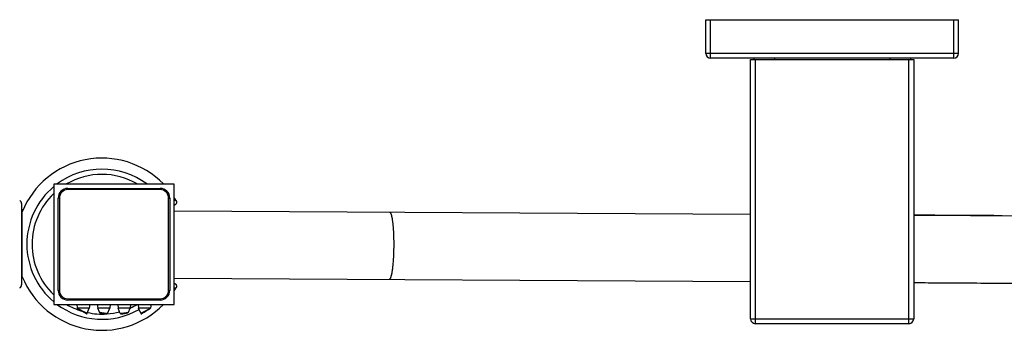
# Model space of a CAD drawing. Units: inches. Extents: x 0 to 11, y 0 to 8.5.
# Drawn here: x 4.2 to 5.7, y 4.2 to 4.7 of the extents above; entities that cross this region are included whole.
import ezdxf

# ---------------------------------------------------------------- set-up
doc = ezdxf.new("R2010")
doc.units = ezdxf.units.IN
doc.header["$LTSCALE"] = 0.605
doc.header["$MEASUREMENT"] = 0
doc.layers.get('0').update_dxf_attribs({"linetype": 'CONTINUOUS'})

msp = doc.modelspace()

# ---------------------------------------------------------------- linework, layer by layer
at = {"color": 7, "linetype": 'CONTINUOUS'}
for p, q in [((5.2676, 4.6745), (5.2676, 4.7268)), ((5.2676, 4.7268), (5.6603, 4.7268)), ((5.2751, 4.667), (5.2751, 4.7268)), ((5.6529, 4.667), (5.6529, 4.7268)), ((5.6603, 4.6745), (5.6603, 4.7268)), ((5.6603, 4.6745), (5.2676, 4.6745)), ((5.6529, 4.667), (5.2751, 4.667)), ((5.3424, 4.667), (5.3424, 4.6651)), ((5.3742, 4.667), (5.3742, 4.6651)), ((5.5537, 4.667), (5.5537, 4.6651)), ((5.5855, 4.667), (5.5855, 4.6651)), ((5.3373, 4.2621), (5.3373, 4.6651)), ((5.3373, 4.6651), (5.5907, 4.6651)), ((5.3448, 4.2546), (5.3448, 4.6651)), ((5.5832, 4.2546), (5.5832, 4.6651)), ((5.5907, 4.6651), (5.5907, 4.2621)), ((4.2548, 4.4716), (4.2548, 4.2846)), ((4.4418, 4.4716), (4.2548, 4.4716)), ((4.4418, 4.4716), (4.2548, 4.4716)), ((4.4418, 4.2846), (4.4418, 4.4716)), ((4.2766, 4.4629), (4.2766, 4.4648)), ((4.2766, 4.4648), (4.42, 4.4648)), ((4.42, 4.4629), (4.2766, 4.4629)), ((4.42, 4.4629), (4.42, 4.4648)), ((4.2048, 4.4411), (4.2048, 4.3151)), ((4.2616, 4.3064), (4.2616, 4.4498)), ((4.2635, 4.4498), (4.2616, 4.4498)), ((4.2635, 4.4498), (4.2635, 4.3064)), ((4.4331, 4.3064), (4.4331, 4.4498)), ((4.4331, 4.4498), (4.435, 4.4498)), ((4.435, 4.4498), (4.435, 4.3064)), ((4.2058, 4.4243), (4.2048, 4.4243)), ((4.2058, 4.3276), (4.2058, 4.4286)), ((4.4418, 4.43), (5.3373, 4.4247)), ((5.5975, 4.4231), (5.5907, 4.4232)), ((5.5907, 4.4232), (6.4055, 4.4184)), ((5.6629, 4.4228), (5.6233, 4.423)), ((4.2058, 4.3318), (4.2048, 4.3318)), ((4.4418, 4.3253), (5.3373, 4.32)), ((5.6265, 4.3182), (5.6561, 4.3181)), ((4.2635, 4.3064), (4.2616, 4.3064)), ((4.4331, 4.3064), (4.435, 4.3064)), ((4.2548, 4.2846), (4.4418, 4.2846)), ((4.2766, 4.2933), (4.2766, 4.2914)), ((4.2766, 4.2933), (4.42, 4.2933)), ((4.42, 4.2914), (4.2766, 4.2914)), ((4.2905, 4.2846), (4.2912, 4.2792)), ((4.3106, 4.2846), (4.3099, 4.279)), ((4.3223, 4.2846), (4.323, 4.279)), ((4.3424, 4.2846), (4.3417, 4.279)), ((4.3541, 4.2846), (4.3548, 4.279)), ((4.3742, 4.2846), (4.3735, 4.279)), ((4.3859, 4.2846), (4.3866, 4.279)), ((4.406, 4.2846), (4.4053, 4.2792)), ((4.42, 4.2933), (4.42, 4.2914)), ((4.2917, 4.279), (4.2912, 4.2792)), ((4.3099, 4.279), (4.2917, 4.279)), ((4.3065, 4.2707), (4.3066, 4.2707)), ((4.3065, 4.2706), (4.3065, 4.2707)), ((4.3065, 4.2706), (4.3065, 4.2707)), ((4.3065, 4.2706), (4.3065, 4.2706)), ((4.3066, 4.2708), (4.3067, 4.2709)), ((4.3066, 4.2708), (4.3066, 4.2708)), ((4.3066, 4.2708), (4.3066, 4.2708)), ((4.3066, 4.2707), (4.3066, 4.2708)), ((4.3066, 4.2707), (4.3066, 4.2707)), ((4.3066, 4.2707), (4.3066, 4.2707)), ((4.3067, 4.271), (4.3099, 4.279)), ((4.3067, 4.271), (4.3067, 4.271)), ((4.3067, 4.271), (4.3067, 4.271)), ((4.3067, 4.2709), (4.3067, 4.271)), ((4.3067, 4.2709), (4.3067, 4.2709)), ((4.3067, 4.2709), (4.3067, 4.2709)), ((4.3067, 4.2708), (4.3067, 4.2709)), ((4.3257, 4.2724), (4.323, 4.279)), ((4.3285, 4.279), (4.323, 4.279)), ((4.3266, 4.2717), (4.3266, 4.2716)), ((4.3266, 4.2717), (4.3266, 4.2716)), ((4.3286, 4.279), (4.3285, 4.279)), ((4.3417, 4.279), (4.3286, 4.279)), ((4.3384, 4.2706), (4.3417, 4.279)), ((4.3582, 4.2706), (4.3548, 4.279)), ((4.368, 4.279), (4.3548, 4.279)), ((4.3596, 4.2698), (4.3596, 4.2698)), ((4.3596, 4.2698), (4.3596, 4.2698)), ((4.368, 4.279), (4.368, 4.279)), ((4.3735, 4.279), (4.368, 4.279)), ((4.3709, 4.2724), (4.3735, 4.279)), ((4.3898, 4.271), (4.3866, 4.279)), ((4.4049, 4.279), (4.3866, 4.279)), ((4.3898, 4.271), (4.3898, 4.2709)), ((4.3898, 4.271), (4.3898, 4.271)), ((4.3898, 4.271), (4.3898, 4.271)), ((4.3898, 4.2709), (4.3899, 4.2709)), ((4.3899, 4.2709), (4.3899, 4.2708)), ((4.3899, 4.2709), (4.3899, 4.2708)), ((4.3899, 4.2709), (4.3899, 4.2709)), ((4.3899, 4.2708), (4.39, 4.2707)), ((4.3899, 4.2708), (4.3899, 4.2708)), ((4.3899, 4.2708), (4.3899, 4.2708)), ((4.39, 4.2707), (4.39, 4.2706)), ((4.39, 4.2707), (4.39, 4.2706)), ((4.39, 4.2707), (4.39, 4.2707)), ((4.39, 4.2707), (4.39, 4.2707)), ((4.39, 4.2707), (4.39, 4.2707)), ((4.39, 4.2706), (4.3901, 4.2706)), ((4.3901, 4.2706), (4.3901, 4.2706)), ((4.3916, 4.2703), (4.3916, 4.2703)), ((4.4053, 4.2792), (4.4049, 4.279)), ((5.3373, 4.2621), (5.5907, 4.2621)), ((5.5832, 4.2546), (5.3448, 4.2546))]:
    msp.add_line(p, q, dxfattribs=at)
for points in [[(5.6233, 4.423), (5.6143, 4.423), (5.61, 4.4231), (5.6057, 4.4231), (5.6015, 4.4231), (5.5975, 4.4231)], [(5.7027, 4.4225), (5.6966, 4.4226), (5.6907, 4.4226), (5.6849, 4.4226), (5.6793, 4.4227), (5.6737, 4.4227), (5.6629, 4.4228)], [(5.7282, 4.4224), (5.7216, 4.4224), (5.7152, 4.4225), (5.7027, 4.4225)], [(5.5907, 4.3185), (5.5923, 4.3185), (5.5962, 4.3184)], [(5.5962, 4.3184), (5.6044, 4.3184), (5.6087, 4.3184), (5.613, 4.3183), (5.6174, 4.3183), (5.6219, 4.3183), (5.6265, 4.3182)], [(5.6561, 4.3181), (5.6613, 4.318), (5.6666, 4.318), (5.6721, 4.318), (5.6776, 4.3179), (5.6832, 4.3179), (5.689, 4.3179), (5.6948, 4.3178), (5.707, 4.3178)], [(5.707, 4.3178), (5.7133, 4.3177), (5.7197, 4.3177), (5.7262, 4.3176), (5.7328, 4.3176), (5.7462, 4.3175)], [(4.2912, 4.2792), (4.2912, 4.2791), (4.2913, 4.2791), (4.2913, 4.2791), (4.2913, 4.2791), (4.2913, 4.2791), (4.2913, 4.279), (4.2913, 4.279), (4.2914, 4.279), (4.2914, 4.279), (4.2914, 4.2789), (4.2914, 4.2789), (4.2915, 4.2789), (4.2915, 4.2789), (4.2915, 4.2789)], [(4.3049, 4.2703), (4.3049, 4.2703), (4.305, 4.2703), (4.305, 4.2703), (4.305, 4.2703), (4.3051, 4.2703), (4.3051, 4.2703), (4.3051, 4.2702), (4.3051, 4.2702), (4.3052, 4.2702), (4.3052, 4.2702), (4.3052, 4.2702), (4.3053, 4.2702), (4.3053, 4.2702), (4.3053, 4.2702), (4.3053, 4.2702), (4.3054, 4.2702), (4.3054, 4.2702), (4.3054, 4.2702), (4.3055, 4.2702), (4.3055, 4.2702), (4.3055, 4.2702), (4.3056, 4.2702), (4.3056, 4.2702), (4.3056, 4.2702), (4.3056, 4.2702), (4.3057, 4.2702), (4.3057, 4.2702), (4.3057, 4.2702), (4.3058, 4.2702), (4.3058, 4.2702), (4.3058, 4.2702), (4.3059, 4.2702), (4.3059, 4.2702)], [(4.3049, 4.2703), (4.3049, 4.2703), (4.305, 4.2703), (4.305, 4.2703), (4.305, 4.2703), (4.3051, 4.2703), (4.3051, 4.2703), (4.3051, 4.2702), (4.3051, 4.2702), (4.3052, 4.2702), (4.3052, 4.2702), (4.3052, 4.2702)], [(4.3049, 4.2703), (4.3049, 4.2703), (4.305, 4.2703), (4.305, 4.2703), (4.305, 4.2703), (4.3051, 4.2703), (4.3051, 4.2703), (4.3051, 4.2702), (4.3051, 4.2702), (4.3052, 4.2702), (4.3052, 4.2702), (4.3052, 4.2702)], [(4.3052, 4.2702), (4.3053, 4.2702), (4.3053, 4.2702), (4.3053, 4.2702), (4.3053, 4.2702), (4.3054, 4.2702), (4.3054, 4.2702), (4.3054, 4.2702), (4.3055, 4.2702), (4.3055, 4.2702), (4.3055, 4.2702), (4.3056, 4.2702), (4.3056, 4.2702), (4.3056, 4.2702), (4.3056, 4.2702), (4.3057, 4.2702), (4.3057, 4.2702), (4.3057, 4.2702), (4.3058, 4.2702), (4.3058, 4.2702), (4.3058, 4.2702)], [(4.3052, 4.2702), (4.3053, 4.2702), (4.3053, 4.2702), (4.3053, 4.2702), (4.3053, 4.2702), (4.3054, 4.2702), (4.3054, 4.2702), (4.3054, 4.2702), (4.3055, 4.2702), (4.3055, 4.2702), (4.3055, 4.2702), (4.3056, 4.2702), (4.3056, 4.2702), (4.3056, 4.2702), (4.3056, 4.2702), (4.3057, 4.2702), (4.3057, 4.2702), (4.3057, 4.2702), (4.3058, 4.2702), (4.3058, 4.2702), (4.3058, 4.2702)], [(4.3052, 4.2702), (4.3053, 4.2702), (4.3053, 4.2702), (4.3053, 4.2702), (4.3053, 4.2702), (4.3054, 4.2702), (4.3054, 4.2702), (4.3054, 4.2702), (4.3055, 4.2702), (4.3055, 4.2702), (4.3055, 4.2702), (4.3056, 4.2702), (4.3056, 4.2702), (4.3056, 4.2702), (4.3056, 4.2702), (4.3057, 4.2702), (4.3057, 4.2702), (4.3057, 4.2702), (4.3058, 4.2702), (4.3058, 4.2702), (4.3058, 4.2702)], [(4.3058, 4.2702), (4.3059, 4.2702), (4.3059, 4.2702)], [(4.3058, 4.2702), (4.3059, 4.2702), (4.3059, 4.2702)], [(4.3059, 4.2702), (4.3059, 4.2702), (4.3059, 4.2702), (4.306, 4.2703), (4.306, 4.2703), (4.306, 4.2703), (4.3061, 4.2703), (4.3061, 4.2703), (4.3061, 4.2703), (4.3061, 4.2703), (4.3062, 4.2703), (4.3062, 4.2704), (4.3062, 4.2704), (4.3062, 4.2704), (4.3063, 4.2704), (4.3063, 4.2704), (4.3063, 4.2704), (4.3063, 4.2705), (4.3064, 4.2705), (4.3064, 4.2705), (4.3064, 4.2705), (4.3064, 4.2705), (4.3064, 4.2706), (4.3065, 4.2706), (4.3065, 4.2706)], [(4.3059, 4.2702), (4.3059, 4.2702), (4.3059, 4.2702), (4.306, 4.2703), (4.306, 4.2703), (4.306, 4.2703), (4.3061, 4.2703), (4.3061, 4.2703), (4.3061, 4.2703), (4.3061, 4.2703), (4.3062, 4.2703), (4.3062, 4.2704), (4.3062, 4.2704), (4.3062, 4.2704), (4.3063, 4.2704), (4.3063, 4.2704), (4.3063, 4.2704), (4.3063, 4.2705), (4.3064, 4.2705), (4.3064, 4.2705), (4.3064, 4.2705)], [(4.3059, 4.2702), (4.3059, 4.2702), (4.3059, 4.2702), (4.306, 4.2703), (4.306, 4.2703), (4.306, 4.2703), (4.3061, 4.2703), (4.3061, 4.2703), (4.3061, 4.2703), (4.3061, 4.2703), (4.3062, 4.2703), (4.3062, 4.2704), (4.3062, 4.2704), (4.3062, 4.2704), (4.3063, 4.2704), (4.3063, 4.2704), (4.3063, 4.2704), (4.3063, 4.2705), (4.3064, 4.2705), (4.3064, 4.2705), (4.3064, 4.2705)], [(4.3064, 4.2705), (4.3064, 4.2705), (4.3064, 4.2706), (4.3065, 4.2706), (4.3065, 4.2706)], [(4.3064, 4.2705), (4.3064, 4.2705), (4.3064, 4.2706), (4.3065, 4.2706), (4.3065, 4.2706)], [(4.3901, 4.2706), (4.3901, 4.2706), (4.3901, 4.2705), (4.3901, 4.2705), (4.3902, 4.2705), (4.3902, 4.2705), (4.3902, 4.2705), (4.3902, 4.2704), (4.3903, 4.2704), (4.3903, 4.2704), (4.3903, 4.2704), (4.3903, 4.2704), (4.3904, 4.2704), (4.3904, 4.2703), (4.3904, 4.2703), (4.3904, 4.2703), (4.3905, 4.2703), (4.3905, 4.2703), (4.3905, 4.2703), (4.3906, 4.2703), (4.3906, 4.2703), (4.3906, 4.2702), (4.3906, 4.2702), (4.3907, 4.2702), (4.3907, 4.2702), (4.3907, 4.2702), (4.3908, 4.2702), (4.3908, 4.2702), (4.3908, 4.2702), (4.3908, 4.2702), (4.3909, 4.2702), (4.3909, 4.2702), (4.3909, 4.2702), (4.391, 4.2702), (4.391, 4.2702), (4.391, 4.2702), (4.3911, 4.2702), (4.3911, 4.2702), (4.3911, 4.2702), (4.3912, 4.2702), (4.3912, 4.2702), (4.3912, 4.2702), (4.3912, 4.2702), (4.3913, 4.2702), (4.3913, 4.2702), (4.3913, 4.2702), (4.3914, 4.2702), (4.3914, 4.2702), (4.3914, 4.2702), (4.3914, 4.2702), (4.3915, 4.2703), (4.3915, 4.2703), (4.3915, 4.2703), (4.3916, 4.2703), (4.3916, 4.2703), (4.3916, 4.2703), (4.3916, 4.2703)], [(4.3901, 4.2706), (4.3901, 4.2706), (4.3901, 4.2705), (4.3901, 4.2705)], [(4.3901, 4.2705), (4.3902, 4.2705), (4.3902, 4.2705), (4.3902, 4.2705), (4.3902, 4.2704), (4.3903, 4.2704), (4.3903, 4.2704), (4.3903, 4.2704), (4.3903, 4.2704), (4.3904, 4.2704), (4.3904, 4.2703), (4.3904, 4.2703), (4.3904, 4.2703), (4.3905, 4.2703), (4.3905, 4.2703), (4.3905, 4.2703), (4.3906, 4.2703), (4.3906, 4.2703), (4.3906, 4.2702), (4.3906, 4.2702), (4.3907, 4.2702), (4.3907, 4.2702), (4.3907, 4.2702)], [(4.3901, 4.2705), (4.3902, 4.2705), (4.3902, 4.2705), (4.3902, 4.2705), (4.3902, 4.2704), (4.3903, 4.2704), (4.3903, 4.2704), (4.3903, 4.2704), (4.3903, 4.2704), (4.3904, 4.2704), (4.3904, 4.2703), (4.3904, 4.2703), (4.3904, 4.2703), (4.3905, 4.2703), (4.3905, 4.2703), (4.3905, 4.2703), (4.3906, 4.2703), (4.3906, 4.2703), (4.3906, 4.2702), (4.3906, 4.2702), (4.3907, 4.2702), (4.3907, 4.2702), (4.3907, 4.2702)], [(4.3907, 4.2702), (4.3908, 4.2702), (4.3908, 4.2702), (4.3908, 4.2702), (4.3908, 4.2702), (4.3909, 4.2702), (4.3909, 4.2702), (4.3909, 4.2702), (4.391, 4.2702), (4.391, 4.2702), (4.391, 4.2702), (4.3911, 4.2702), (4.3911, 4.2702), (4.3911, 4.2702), (4.3912, 4.2702), (4.3912, 4.2702), (4.3912, 4.2702), (4.3912, 4.2702), (4.3913, 4.2702), (4.3913, 4.2702), (4.3913, 4.2702)], [(4.3907, 4.2702), (4.3908, 4.2702), (4.3908, 4.2702), (4.3908, 4.2702), (4.3908, 4.2702), (4.3909, 4.2702), (4.3909, 4.2702), (4.3909, 4.2702), (4.391, 4.2702), (4.391, 4.2702), (4.391, 4.2702), (4.3911, 4.2702), (4.3911, 4.2702), (4.3911, 4.2702), (4.3912, 4.2702), (4.3912, 4.2702), (4.3912, 4.2702), (4.3912, 4.2702), (4.3913, 4.2702), (4.3913, 4.2702), (4.3913, 4.2702)], [(4.3913, 4.2702), (4.3914, 4.2702), (4.3914, 4.2702), (4.3914, 4.2702), (4.3914, 4.2702), (4.3915, 4.2703), (4.3915, 4.2703), (4.3915, 4.2703), (4.3916, 4.2703), (4.3916, 4.2703), (4.3916, 4.2703), (4.3916, 4.2703)], [(4.3913, 4.2702), (4.3914, 4.2702), (4.3914, 4.2702), (4.3914, 4.2702), (4.3914, 4.2702), (4.3915, 4.2703), (4.3915, 4.2703), (4.3915, 4.2703), (4.3916, 4.2703), (4.3916, 4.2703), (4.3916, 4.2703), (4.3916, 4.2703)], [(4.4051, 4.2789), (4.4051, 4.2789), (4.4051, 4.2789), (4.4051, 4.2789), (4.4051, 4.2789), (4.4052, 4.279), (4.4052, 4.279), (4.4052, 4.279), (4.4052, 4.279), (4.4052, 4.2791), (4.4053, 4.2791), (4.4053, 4.2791), (4.4053, 4.2791), (4.4053, 4.2791), (4.4053, 4.2792)]]:
    msp.add_lwpolyline(points, dxfattribs=at)
for centre, radius, start, end in [((5.2751, 4.6745), 0.00748, 180, 270), ((5.6529, 4.6745), 0.00748, 270, 360), ((4.3296, 4.3781), 0.1337, 44.4145, 157.8135), ((4.3296, 4.3781), 0.1166, 53.339, 126.661), ((4.3296, 4.3781), 0.1085, 59.5982, 120.4013), ((4.3296, 4.3781), 0.1166, 129.8842, 230.1158), ((4.3296, 4.3781), 0.1085, 133.587, 226.413), ((4.2766, 4.4498), 0.015, 90, 180), ((4.2766, 4.4498), 0.0131, 90, 180), ((4.42, 4.4498), 0.015, 0, 90), ((4.42, 4.4498), 0.0131, 0, 90), ((4.1992, 4.4411), 0.00561, 0, 62.0401), ((4.3296, 4.3781), 0.1337, 30.4339, 32.9478), ((4.2081, 4.379), 0.0524, 91.2511, 93.5596), ((4.2101, 4.3793), 0.052, 93.549, 95.8298), ((4.1992, 4.3151), 0.00561, 297.9599, 360), ((4.2101, 4.3787), 0.052, 264.1744, 265.5725), ((4.3296, 4.3781), 0.1337, 202.1865, 315.6625), ((4.2766, 4.3064), 0.015, 180, 270), ((4.2766, 4.3064), 0.0131, 180, 270), ((4.42, 4.3064), 0.015, 270, 360), ((4.42, 4.3064), 0.0131, 270, 360), ((4.3296, 4.3781), 0.1337, 327.0522, 329.5661), ((4.3296, 4.3781), 0.1166, 233.2303, 299.77), ((4.3296, 4.3781), 0.1085, 239.4606, 253.18), ((4.3296, 4.3781), 0.1085, 293.8543, 300.5397), ((4.3483, 4.3532), 0.0935, 232.606, 242.3687), ((4.3296, 4.3781), 0.1085, 258.0455, 273.791), ((4.3269, 4.2729), 0.00131, 201.8014, 256.5783), ((4.3483, 4.3626), 0.0935, 256.5783, 256.6311), ((4.3483, 4.3626), 0.0935, 256.5783, 263.0668), ((4.3483, 4.3626), 0.0935, 263.0135, 263.0668), ((4.3371, 4.2711), 0.00131, 263.0668, 338.1986), ((4.3296, 4.3781), 0.1085, 274.2695, 284.7348), ((4.3594, 4.2711), 0.00131, 201.8014, 276.9332), ((4.3483, 4.3626), 0.0935, 276.9332, 283.4217), ((4.3483, 4.3626), 0.0935, 276.9332, 276.9865), ((4.3483, 4.3626), 0.0935, 283.369, 283.4212), ((4.3697, 4.2729), 0.00131, 283.4217, 338.1986), ((4.3483, 4.3532), 0.0935, 297.6313, 307.394), ((5.3448, 4.2621), 0.00748, 180, 270), ((5.5832, 4.2621), 0.00748, 270, 360)]:
    msp.add_arc(centre, radius, start, end, dxfattribs=at)
for points, knots in [([(4.4418, 4.4466), (4.442, 4.4466), (4.4424, 4.4465), (4.443, 4.4464), (4.4434, 4.4463), (4.4438, 4.4463), (4.444, 4.4462), (4.4441, 4.4462), (4.4443, 4.4461), (4.4444, 4.4461), (4.4446, 4.446), (4.4447, 4.446), (4.4448, 4.4459), (4.4448, 4.4459), (4.4448, 4.4458), (4.4449, 4.4458)], [0, 0, 0, 0, 0.208428, 0.392633, 0.552598, 0.623507, 0.688387, 0.747264, 0.800181, 0.847201, 0.888419, 0.923981, 0.954122, 0.979234, 1, 1, 1, 1]), ([(4.4449, 4.4458), (4.445, 4.4456), (4.4452, 4.4451), (4.4454, 4.4444), (4.4455, 4.4436), (4.4455, 4.4427), (4.4453, 4.442), (4.4451, 4.4412), (4.4447, 4.4406), (4.4443, 4.4401), (4.4439, 4.4397), (4.4435, 4.4394), (4.4431, 4.4392), (4.4427, 4.4389), (4.4423, 4.4387), (4.4419, 4.4386), (4.4418, 4.4385)], [0, 0, 0, 0, 0.082363, 0.169387, 0.258934, 0.348979, 0.437533, 0.522512, 0.601758, 0.673365, 0.736226, 0.790375, 0.836797, 0.876919, 0.943807, 1, 1, 1, 1]), ([(4.7763, 4.428), (4.7763, 4.428), (4.7765, 4.428), (4.7766, 4.4279), (4.7768, 4.4279), (4.777, 4.4278), (4.7771, 4.4276), (4.7773, 4.4274), (4.7775, 4.4272), (4.7776, 4.427), (4.7778, 4.4267), (4.778, 4.4264), (4.7781, 4.4261), (4.7783, 4.4257), (4.7784, 4.4253), (4.7786, 4.4249), (4.7788, 4.4245), (4.779, 4.4238), (4.7792, 4.4229), (4.7795, 4.4218), (4.7798, 4.4205), (4.7801, 4.4191), (4.7804, 4.4176), (4.7806, 4.4161), (4.7809, 4.4144), (4.7811, 4.4126), (4.7813, 4.4108), (4.7815, 4.4088), (4.7817, 4.4068), (4.782, 4.4039), (4.7822, 4.4002), (4.7825, 4.3956), (4.7827, 4.3908), (4.7828, 4.3858), (4.7829, 4.3807), (4.7829, 4.3773), (4.7829, 4.3756)], [0, 0, 0, 0, 0.00318, 0.006465, 0.00995, 0.013714, 0.017821, 0.022318, 0.02724, 0.032614, 0.038459, 0.044789, 0.051614, 0.058941, 0.066774, 0.075115, 0.083966, 0.093326, 0.113566, 0.135815, 0.16004, 0.186197, 0.214237, 0.244102, 0.275728, 0.309046, 0.343981, 0.380456, 0.418386, 0.457684, 0.540016, 0.626687, 0.716883, 0.809754, 0.904425, 1, 1, 1, 1]), ([(4.7829, 4.3756), (4.7829, 4.3739), (4.7828, 4.3705), (4.7827, 4.3654), (4.7825, 4.3605), (4.7823, 4.3556), (4.782, 4.351), (4.7816, 4.3473), (4.7814, 4.3445), (4.7811, 4.3424), (4.7809, 4.3405), (4.7807, 4.3386), (4.7804, 4.3369), (4.7801, 4.3352), (4.7799, 4.3336), (4.7796, 4.3321), (4.7793, 4.3308), (4.779, 4.3295), (4.7787, 4.3283), (4.7784, 4.3274), (4.7782, 4.3268), (4.778, 4.3263), (4.7779, 4.3259), (4.7777, 4.3255), (4.7775, 4.3252), (4.7774, 4.3249), (4.7772, 4.3246), (4.777, 4.3243), (4.7769, 4.3241), (4.7767, 4.3239), (4.7765, 4.3237), (4.7763, 4.3235), (4.7762, 4.3234), (4.776, 4.3233), (4.7758, 4.3233), (4.7757, 4.3233), (4.7757, 4.3233)], [0, 0, 0, 0, 0.095576, 0.190247, 0.28312, 0.373316, 0.459987, 0.54232, 0.581618, 0.619548, 0.656022, 0.690958, 0.724276, 0.755901, 0.785766, 0.813805, 0.839963, 0.864187, 0.886436, 0.906676, 0.916036, 0.924887, 0.933228, 0.94106, 0.948387, 0.955212, 0.961542, 0.967387, 0.972761, 0.977683, 0.982179, 0.986286, 0.99005, 0.993535, 0.99682, 1, 1, 1, 1]), ([(4.4418, 4.3176), (4.4419, 4.3175), (4.4423, 4.3174), (4.4427, 4.3172), (4.4431, 4.317), (4.4435, 4.3167), (4.4439, 4.3164), (4.4443, 4.316), (4.4447, 4.3155), (4.4451, 4.3149), (4.4453, 4.3142), (4.4455, 4.3134), (4.4455, 4.3126), (4.4454, 4.3118), (4.4452, 4.311), (4.445, 4.3106), (4.4449, 4.3103)], [0, 0, 0, 0, 0.056236, 0.123156, 0.163287, 0.209712, 0.263857, 0.326707, 0.3983, 0.477534, 0.562503, 0.651052, 0.741093, 0.830636, 0.917652, 1, 1, 1, 1]), ([(4.4449, 4.3103), (4.4448, 4.3103), (4.4448, 4.3103), (4.4448, 4.3102), (4.4447, 4.3102), (4.4446, 4.3101), (4.4444, 4.3101), (4.4443, 4.31), (4.4441, 4.31), (4.444, 4.3099), (4.4438, 4.3099), (4.4434, 4.3098), (4.443, 4.3097), (4.4424, 4.3096), (4.442, 4.3095), (4.4418, 4.3095)], [0, 0, 0, 0, 0.020788, 0.045919, 0.076075, 0.111648, 0.152874, 0.199899, 0.252818, 0.311695, 0.376572, 0.447476, 0.607424, 0.791605, 1, 1, 1, 1]), ([(4.2917, 4.279), (4.2922, 4.2787), (4.2933, 4.2779), (4.2953, 4.2767), (4.2976, 4.2754), (4.2996, 4.2743), (4.3013, 4.2734), (4.3025, 4.2729), (4.3036, 4.2723), (4.3046, 4.2719), (4.3053, 4.2716), (4.3059, 4.2714), (4.3062, 4.2712), (4.3064, 4.2711), (4.3066, 4.2711), (4.3066, 4.271), (4.3067, 4.271), (4.3067, 4.271), (4.3067, 4.271), (4.3067, 4.271)], [0, 0, 0, 0, 0.104873, 0.245443, 0.404499, 0.570004, 0.651484, 0.729774, 0.802751, 0.867977, 0.922791, 0.94545, 0.964518, 0.979714, 0.990802, 0.994747, 0.997602, 0.999356, 1, 1, 1, 1]), ([(4.3257, 4.2724), (4.3257, 4.2724), (4.3257, 4.2724), (4.3257, 4.2724), (4.3257, 4.2724), (4.3257, 4.2724), (4.3257, 4.2724), (4.3257, 4.2724), (4.3257, 4.2724), (4.3257, 4.2724), (4.3257, 4.2724), (4.3257, 4.2724), (4.3257, 4.2724), (4.3258, 4.2724), (4.3258, 4.2724), (4.3258, 4.2724), (4.3259, 4.2724), (4.3259, 4.2724), (4.326, 4.2724), (4.3262, 4.2723), (4.3263, 4.2723), (4.3264, 4.2723), (4.3266, 4.2723), (4.3268, 4.2722), (4.3271, 4.2722), (4.3276, 4.2721), (4.328, 4.272), (4.3285, 4.2719), (4.329, 4.2718), (4.3296, 4.2717), (4.3302, 4.2716), (4.331, 4.2715), (4.332, 4.2714), (4.333, 4.2712), (4.3338, 4.2711), (4.3344, 4.271), (4.335, 4.271), (4.3355, 4.2709), (4.336, 4.2708), (4.3365, 4.2708), (4.3369, 4.2707), (4.3372, 4.2707), (4.3374, 4.2707), (4.3376, 4.2707), (4.3377, 4.2707), (4.3379, 4.2706), (4.338, 4.2706), (4.3381, 4.2706), (4.3382, 4.2706), (4.3382, 4.2706), (4.3382, 4.2706), (4.3383, 4.2706), (4.3383, 4.2706), (4.3383, 4.2706), (4.3383, 4.2706), (4.3383, 4.2706), (4.3383, 4.2706), (4.3384, 4.2706), (4.3384, 4.2706), (4.3384, 4.2706), (4.3384, 4.2706), (4.3384, 4.2706), (4.3384, 4.2706), (4.3384, 4.2706), (4.3384, 4.2706)], [0, 0, 0, 0, 0.00004, 0.000089, 0.000157, 0.000353, 0.000627, 0.000979, 0.001408, 0.001916, 0.0025, 0.0039, 0.005608, 0.007621, 0.009939, 0.012559, 0.01548, 0.022218, 0.030134, 0.039204, 0.049398, 0.060682, 0.073025, 0.086392, 0.11605, 0.149326, 0.185871, 0.225323, 0.267296, 0.311394, 0.35721, 0.40433, 0.500779, 0.59728, 0.644452, 0.690321, 0.734452, 0.776421, 0.815818, 0.852251, 0.885352, 0.91478, 0.928021, 0.940232, 0.95138, 0.961437, 0.970375, 0.978171, 0.984802, 0.987676, 0.990253, 0.99253, 0.994507, 0.996183, 0.997555, 0.998128, 0.998624, 0.999044, 0.999388, 0.999656, 0.999847, 0.999914, 0.999962, 1, 1, 1, 1]), ([(4.3582, 4.2706), (4.3582, 4.2706), (4.3582, 4.2706), (4.3582, 4.2706), (4.3582, 4.2706), (4.3582, 4.2706), (4.3582, 4.2706), (4.3582, 4.2706), (4.3582, 4.2706), (4.3582, 4.2706), (4.3582, 4.2706), (4.3583, 4.2706), (4.3583, 4.2706), (4.3583, 4.2706), (4.3583, 4.2706), (4.3584, 4.2706), (4.3585, 4.2706), (4.3586, 4.2706), (4.3587, 4.2706), (4.3588, 4.2707), (4.359, 4.2707), (4.3591, 4.2707), (4.3593, 4.2707), (4.3597, 4.2707), (4.3601, 4.2708), (4.3606, 4.2708), (4.3611, 4.2709), (4.3616, 4.271), (4.3621, 4.271), (4.3627, 4.2711), (4.3635, 4.2712), (4.3646, 4.2714), (4.3656, 4.2715), (4.3664, 4.2716), (4.3669, 4.2717), (4.3675, 4.2718), (4.368, 4.2719), (4.3685, 4.272), (4.369, 4.2721), (4.3694, 4.2722), (4.3697, 4.2722), (4.37, 4.2723), (4.3701, 4.2723), (4.3703, 4.2723), (4.3704, 4.2723), (4.3705, 4.2724), (4.3706, 4.2724), (4.3707, 4.2724), (4.3707, 4.2724), (4.3708, 4.2724), (4.3708, 4.2724), (4.3708, 4.2724), (4.3708, 4.2724), (4.3709, 4.2724), (4.3709, 4.2724), (4.3709, 4.2724), (4.3709, 4.2724), (4.3709, 4.2724), (4.3709, 4.2724), (4.3709, 4.2724), (4.3709, 4.2724), (4.3709, 4.2724), (4.3709, 4.2724), (4.3709, 4.2724), (4.3709, 4.2724)], [0, 0, 0, 0, 0.000039, 0.000086, 0.000153, 0.000344, 0.000612, 0.000956, 0.001376, 0.002445, 0.003818, 0.005494, 0.007471, 0.009748, 0.012325, 0.015198, 0.02183, 0.029625, 0.038564, 0.048621, 0.059769, 0.071979, 0.085219, 0.114649, 0.14775, 0.184182, 0.223579, 0.265549, 0.30968, 0.355548, 0.402721, 0.499222, 0.595671, 0.64279, 0.688607, 0.732705, 0.774678, 0.814129, 0.850677, 0.883952, 0.913607, 0.926975, 0.93932, 0.950605, 0.960797, 0.969866, 0.977784, 0.984524, 0.987446, 0.990066, 0.992383, 0.994396, 0.996103, 0.997502, 0.998086, 0.998593, 0.999022, 0.999374, 0.999647, 0.999843, 0.999912, 0.999961, 0.99999, 1, 1, 1, 1]), ([(4.3898, 4.271), (4.3898, 4.271), (4.3898, 4.271), (4.3898, 4.271), (4.3898, 4.271), (4.3898, 4.271), (4.3899, 4.271), (4.3899, 4.271), (4.3899, 4.271), (4.3899, 4.271), (4.39, 4.2711), (4.39, 4.2711), (4.3901, 4.2711), (4.3902, 4.2712), (4.3904, 4.2712), (4.3905, 4.2713), (4.3907, 4.2714), (4.391, 4.2715), (4.3914, 4.2717), (4.3919, 4.2719), (4.3924, 4.2721), (4.3929, 4.2723), (4.3935, 4.2726), (4.3942, 4.2729), (4.3953, 4.2734), (4.3965, 4.274), (4.3977, 4.2747), (4.399, 4.2754), (4.4002, 4.2761), (4.4016, 4.2769), (4.4032, 4.2779), (4.4044, 4.2787), (4.4049, 4.279)], [0, 0, 0, 0, 0.000145, 0.000323, 0.000569, 0.001271, 0.002251, 0.003506, 0.005036, 0.00684, 0.008915, 0.01387, 0.019881, 0.026924, 0.034971, 0.043991, 0.053949, 0.076534, 0.102411, 0.131247, 0.162701, 0.196431, 0.232106, 0.269412, 0.347741, 0.429286, 0.512223, 0.594974, 0.676113, 0.754236, 0.894994, 1, 1, 1, 1])]:
    msp.add_open_spline(points, degree=3, knots=knots, dxfattribs=at)

doc.saveas('drawing.dxf')
